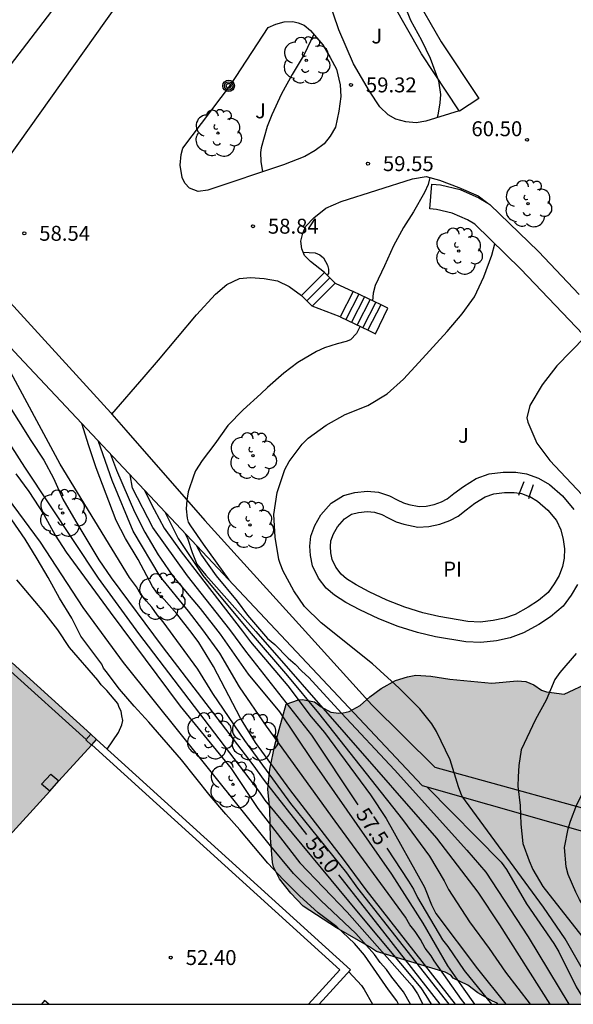
# Model space of a CAD drawing. Units: metres. Extents: x 581343 to 581695, y 4796039 to 4796290.
# Drawn here: x 581420 to 581448, y 4796040 to 4796090 of the extents above; entities that cross this region are included whole.
import ezdxf

# ---------------------------------------------------------------- set-up
doc = ezdxf.new("R2010")
doc.units = ezdxf.units.M
doc.linetypes.add('TRAZOS_NORMALES', pattern=[0.75, 0.5, -0.25])
for name, color, linetype in [('010106', 9, 'Continuous'), ('020104', 34, 'Continuous'), ('020204', 9, 'Continuous'), ('020307', 24, 'Continuous'), ('020308', 9, 'Continuous'), ('050109', 4, 'Continuous'), ('050305', 9, 'Continuous'), ('060117', 9, 'Continuous'), ('060124', 9, 'Continuous'), ('060141', 9, 'Continuous'), ('060144', 9, 'Continuous'), ('060145', 9, 'Continuous'), ('070105', 6, 'Continuous'), ('070117', 9, 'Continuous'), ('080121', 9, 'TRAZOS_NORMALES'), ('080125', 6, 'Continuous'), ('090217', 9, 'Continuous'), ('100105', 3, 'Continuous'), ('100106', 63, 'Continuous'), ('100107', 3, 'Continuous'), ('100202', 3, 'Continuous'), ('100302', 7, 'Continuous'), ('990501', 21, 'Continuous'), ('990504', 63, 'Continuous')]:
    doc.layers.add(name, color=color, linetype=linetype)
doc.layers.add('020105', color=24, linetype='Continuous', lineweight=30)
doc.layers.add('080111', color=7, linetype='Continuous', lineweight=30)
doc.styles.add('ARIAL', font='ARIAL.TTF', dxfattribs={"height": 1})
doc.styles.add('ARIALI', font='ARIALI.TTF', dxfattribs={"height": 1})

# ---------------------------------------------------------------- blocks, each defined once
blk = doc.blocks.new('ARBOL')
blk.add_circle((0, 0), 0.0587)
for centre, radius, start, end in [((-0.28, 0.855), 0.3, 359.2878, 173.6078), ((0.097, 0.97), 0.21, 23.1565, 160.4665), ((0.438, 0.881), 0.24, 301.578, 139.328), ((-0.564, 0.381), 0.532, 92.28, 254.58), ((0.656, 0.288), 0.443, 319.8556, 114.7656), ((-0.091, 0.321), 0.12, 119.14, 310.56), ((0.819, -0.249), 0.383, 235.5275, 62.0275), ((-0.556, -0.339), 0.555, 142.64, 266.54), ((-0.039, -0.384), 0.21, 189.64, 323.88), ((-0.301, -0.676), 0.45, 213.78, 295.32), ((0.299, -0.624), 0.532, 224.67, 0.24)]:
    blk.add_arc(centre, radius, start, end)
blk = doc.blocks.new('COTAPU')
blk.add_circle((0, 0), 0.075)
blk = doc.blocks.new('POSTEM')
for radius in [0.29, 0.21, 0.12]:
    blk.add_circle((0, 0), radius)

msp = doc.modelspace()

# ---------------------------------------------------------------- hatches: boundary and pattern name
at = {"layer": '990501'}
msp.add_hatch(color=256, dxfattribs=at).paths.add_polyline_path([(581413.353, 4796057.734), (581410.521, 4796060.296), (581407.689, 4796062.857), (581410.268, 4796065.644), (581412.285, 4796067.852), (581404.725, 4796074.758), (581398.893, 4796068.331), (581397.074, 4796066.327), (581396.906, 4796066.147), (581396.739, 4796065.967), (581394.983, 4796064.035), (581393.227, 4796062.104), (581403.681, 4796052.601), (581414.137, 4796043.097), (581418.861, 4796048.298), (581423.584, 4796053.498), (581419.34, 4796057.352), (581419.019, 4796057.648), (581416.058, 4796060.339), (581414.705, 4796059.036)])
at = {"layer": '990504'}
msp.add_hatch(color=256, dxfattribs=at).paths.add_polyline_path([(581452.98, 4796065.297), (581453.392, 4796065.774), (581454.089, 4796065.7), (581455.252, 4796065.234), (581455.781, 4796064.954), (581456.347, 4796064.267), (581455.763, 4796062.31), (581455.312, 4796061.335), (581454.503, 4796059.172), (581453.62, 4796057.127), (581452.556, 4796055.158), (581451.857, 4796054.176), (581451.177, 4796053.606), (581450.865, 4796053.277), (581450.67, 4796052.674), (581450.466, 4796050.963), (581450.49, 4796050.714), (581450.589, 4796050.297), (581450.984, 4796049.207), (581451.198, 4796047.98), (581451.288, 4796046.524), (581451.49, 4796045.478), (581451.663, 4796045.073), (581451.924, 4796044.693), (581452.321, 4796044.281), (581453.14, 4796043.88), (581453.787, 4796043.679), (581453.936, 4796043.567), (581454.507, 4796043.279), (581455.129, 4796043.029), (581455.869, 4796042.809), (581457.181, 4796042.5), (581457.84, 4796042.287), (581459.383, 4796042.065), (581463.286, 4796041.639), (581464.374, 4796041.431), (581465.058, 4796041.23), (581465.617, 4796040.898), (581465.946, 4796040.543), (581466.157, 4796040.192), (581452.83, 4796040.192), (581451.697, 4796041.031), (581451.331, 4796041.349), (581450.755, 4796041.96), (581450.501, 4796042.341), (581450.166, 4796042.684), (581449.727, 4796043.98), (581449.616, 4796044.191), (581449.423, 4796044.348), (581449.193, 4796044.404), (581448.938, 4796044.374), (581448.751, 4796044.3), (581448.626, 4796044.076), (581448.638, 4796043.808), (581448.731, 4796043.565), (581449.387, 4796042.58), (581449.48, 4796042.319), (581449.523, 4796042.039), (581449.54, 4796041.398), (581448.945, 4796040.192), (581443.754, 4796040.192), (581443.731, 4796040.238), (581443.488, 4796040.338), (581442.755, 4796040.769), (581442.246, 4796041.144), (581441.513, 4796041.495), (581441.395, 4796041.657), (581441.115, 4796041.795), (581437.652, 4796042.837), (581437.298, 4796043.081), (581435.639, 4796044.031), (581433.974, 4796045.125), (581433.342, 4796045.768), (581432.777, 4796046.491), (581432.48, 4796047.102), (581432.431, 4796047.314), (581432.329, 4796048.552), (581432.295, 4796049.977), (581432.199, 4796051.004), (581432.295, 4796052), (581432.547, 4796053.206), (581433.107, 4796055.277), (581433.73, 4796055.487), (581433.941, 4796055.505), (581434.538, 4796055.379), (581434.867, 4796055.135), (581435.352, 4796054.872), (581435.756, 4796054.815), (581435.974, 4796054.827), (581436.279, 4796054.901), (581436.84, 4796055.204), (581437.321, 4796055.638), (581437.888, 4796056.06), (581438.605, 4796056.463), (581439.215, 4796056.647), (581439.626, 4796056.721), (581440.385, 4796056.675), (581441.352, 4796056.53), (581443.458, 4796056.324), (581444.726, 4796056.449), (581445.161, 4796056.417), (581445.565, 4796056.235), (581445.956, 4796055.979), (581446.199, 4796055.885), (581447.095, 4796055.77), (581448.378, 4796056.37), (581449.532, 4796057.282), (581450.774, 4796058.735), (581451.318, 4796059.567), (581451.695, 4796060.686), (581451.972, 4796062.048), (581452.293, 4796063.248), (581452.626, 4796064.341)])

# ---------------------------------------------------------------- linework, layer by layer
at = {"layer": '010106', "flags": 128}
msp.add_lwpolyline([(581344.222, 4796040.195), (581694.213, 4796040.187), (581694.218, 4796290.18), (581344.228, 4796290.187)], close=True, dxfattribs=at)
at = {"layer": '020104', "flags": 128}
for points, elevation in [([(581439.363, 4796040.192), (581439.015, 4796040.813), (581438.429, 4796041.544), (581438.159, 4796041.938), (581437.845, 4796042.296), (581437.559, 4796042.689), (581436.624, 4796043.737), (581434.858, 4796045.406), (581433.485, 4796046.752), (581432.267, 4796048.233), (581424.926, 4796057.36), (581422.907, 4796060.131), (581420.762, 4796063.408), (581415.822, 4796070.075), (581411.745, 4796076.114), (581408.06, 4796082.076), (581405.081, 4796086.468), (581403.932, 4796089.162)], 53.5), ([(581434.505, 4796088.931), (581434.014, 4796087.923), (581433.42, 4796086.915), (581432.872, 4796085.933), (581432.393, 4796084.887), (581432.153, 4796084.296), (581431.855, 4796083.225), (581431.828, 4796082.994), (581431.848, 4796082.545), (581431.924, 4796082.018)], 59), ([(581440.417, 4796040.192), (581440.159, 4796040.624), (581439.898, 4796041.022), (581436.747, 4796044.784), (581432.056, 4796050.453), (581431.786, 4796050.848), (581425.712, 4796058.828), (581423.67, 4796061.598), (581419.978, 4796067.173), (581411.274, 4796080.742), (581409.57, 4796083.507)], 54.5), ([(581449.019, 4796040.192), (581447.15, 4796043.477), (581446.051, 4796045.066), (581441.947, 4796050.669), (581441.776, 4796051.112), (581441.368, 4796052.464), (581440.674, 4796053.895), (581440.438, 4796054.278), (581439.833, 4796055.031), (581438.793, 4796056.067), (581437.457, 4796057.294), (581434.88, 4796059.353), (581434.03, 4796060.171), (581433.498, 4796060.967), (581432.967, 4796061.957), (581432.809, 4796062.34), (581432.745, 4796062.535), (581432.56, 4796063.654), (581432.5, 4796064.802), (581432.669, 4796065.899), (581433.04, 4796067.059), (581433.258, 4796067.456), (581433.924, 4796068.342), (581434.221, 4796068.637), (581435.118, 4796069.291), (581436.079, 4796069.822), (581437.214, 4796070.281), (581438.189, 4796070.863), (581439.021, 4796071.597), (581439.781, 4796072.446), (581441.207, 4796073.993), (581441.96, 4796074.879), (581442.453, 4796075.549), (581442.583, 4796075.743), (581443.055, 4796076.752), (581443.462, 4796077.826), (581443.61, 4796078.401)], 60.5), ([(581433.966, 4796077.984), (581434.564, 4796077.946), (581434.813, 4796077.856), (581434.986, 4796077.703), (581435.194, 4796077.332), (581435.251, 4796077.128), (581435.241, 4796076.919), (581435.177, 4796076.825)], 59), ([(581441.309, 4796040.192), (581436.723, 4796046.027), (581436.162, 4796046.798), (581433.353, 4796050.272), (581431.042, 4796053.438), (581429.433, 4796055.807), (581428.68, 4796057.027), (581426.929, 4796059.408), (581426.634, 4796059.753), (581426.367, 4796060.141), (581426.084, 4796060.442), (581425.802, 4796060.787), (581425.581, 4796061.167), (581425.235, 4796061.628), (581421.742, 4796067.329), (581418.919, 4796072.585), (581417.239, 4796075.366)], 55.5), ([(581448.148, 4796073.734), (581446.723, 4796072.266), (581445.989, 4796071.321), (581445.364, 4796070.278), (581445.213, 4796069.658), (581445.265, 4796069.445), (581445.717, 4796068.391), (581446.375, 4796067.519), (581447.995, 4796065.784)], 61), ([(581441.635, 4796040.192), (581437.14, 4796045.943), (581435.993, 4796047.481), (581433.29, 4796050.983), (581431.57, 4796053.347), (581430.825, 4796054.564), (581429.462, 4796057.164), (581428.718, 4796058.376), (581428.39, 4796058.825), (581427.621, 4796059.809), (581426.973, 4796060.535), (581426.649, 4796060.837), (581426.399, 4796061.176), (581425.665, 4796062.543), (581425.033, 4796063.598), (581424.573, 4796064.495), (581424.373, 4796064.979), (581423.556, 4796067.139), (581423.184, 4796068.252), (581422.836, 4796069.374)], 56), ([(581442.123, 4796040.192), (581441.936, 4796040.431), (581440.556, 4796042.376), (581440.402, 4796042.629), (581440.111, 4796043.009), (581439.866, 4796043.441), (581439.606, 4796043.84), (581439.339, 4796044.189), (581439.107, 4796044.57), (581435.57, 4796049.388), (581432.129, 4796054.17), (581430.772, 4796056.138), (581429.779, 4796057.832), (581428.92, 4796059.011), (581428.208, 4796059.944), (581426.772, 4796061.682), (581425.427, 4796063.956), (581424.369, 4796066.506), (581423.685, 4796068.472)], 56.5), ([(581424.284, 4796067.836), (581424.585, 4796067.033), (581425.483, 4796064.939), (581426.001, 4796063.906), (581426.669, 4796062.77), (581426.801, 4796062.604), (581427.407, 4796061.699), (581428.796, 4796060.079), (581429.803, 4796058.782), (581431.206, 4796056.772), (581432.786, 4796054.884), (581434.424, 4796052.436), (581438.404, 4796046.72), (581439.99, 4796044.263), (581441.234, 4796042.119), (581442.041, 4796040.94), (581442.588, 4796040.192)], 57), ([(581419.522, 4796066.849), (581420.169, 4796065.959), (581420.931, 4796064.809), (581421.491, 4796063.768), (581422.044, 4796062.915), (581424.258, 4796059.899), (581427.788, 4796055.169), (581430.353, 4796052.038), (581431.684, 4796050.028), (581433.793, 4796047.293), (581436.176, 4796044.811), (581439.456, 4796041.108), (581439.725, 4796040.708), (581439.98, 4796040.192)], 54), ([(581425.977, 4796066.037), (581426.478, 4796065.056), (581426.985, 4796064.115), (581427.842, 4796062.93), (581430.92, 4796058.944), (581431.315, 4796058.4), (581433.203, 4796056.195), (581434.365, 4796054.637), (581435.044, 4796053.84), (581437.349, 4796050.715), (581438.145, 4796049.521), (581440.072, 4796046.081), (581440.422, 4796045.181), (581440.647, 4796044.752), (581442.732, 4796041.976), (581444.161, 4796040.192)], 58), ([(581427.007, 4796064.942), (581427.688, 4796063.597), (581428.928, 4796061.74), (581431.258, 4796058.934), (581433.186, 4796056.701), (581434.739, 4796054.819), (581438.966, 4796049.478), (581440.314, 4796047.628), (581441.057, 4796046.398), (581441.276, 4796045.957), (581442.33, 4796044.324), (581443.33, 4796042.998), (581444.135, 4796041.797), (581445.387, 4796040.192)], 58.5), ([(581438.764, 4796040.192), (581438.675, 4796040.363), (581438.265, 4796040.913), (581437.057, 4796042.663), (581436.553, 4796043.235), (581435.661, 4796044.082), (581434.717, 4796044.792), (581433.788, 4796045.632), (581432.982, 4796046.435), (581432.191, 4796047.282), (581430.788, 4796048.96), (581430.083, 4796049.742), (581429.291, 4796050.661), (581427.846, 4796052.476), (581426.213, 4796054.365), (581425.465, 4796055.168), (581424.731, 4796056.029), (581424.055, 4796056.911), (581423.933, 4796057.085), (581423.847, 4796057.273), (581422.791, 4796058.682), (581422.339, 4796059.59), (581421.713, 4796060.602), (581421.142, 4796061.643), (581420.593, 4796062.578), (581419.985, 4796063.555), (581419.324, 4796064.531)], 53), ([(581428.034, 4796063.852), (581428.173, 4796063.554), (581428.382, 4796062.895), (581428.624, 4796062.308), (581429.066, 4796061.744), (581431.596, 4796058.925), (581440.676, 4796048.54), (581442.747, 4796045.818), (581443.839, 4796044.173), (581446.366, 4796040.192)], 59), ([(581428.594, 4796063.257), (581428.861, 4796062.763), (581429.589, 4796061.715), (581430.656, 4796060.454), (581431.171, 4796059.738), (581432.183, 4796058.569), (581432.542, 4796058.26), (581433.212, 4796057.589), (581433.564, 4796057.283), (581433.907, 4796056.92), (581434.25, 4796056.615), (581435.897, 4796054.817), (581438.565, 4796051.972), (581442.207, 4796047.938), (581443.147, 4796046.832), (581445.287, 4796043.577), (581447.325, 4796040.192)], 59.5), ([(581447.692, 4796057.817), (581446.867, 4796056.868), (581446.626, 4796056.517), (581446.183, 4796055.475), (581445.654, 4796054.506), (581444.926, 4796052.977), (581444.819, 4796052.186), (581444.774, 4796051.625), (581444.765, 4796051.153), (581444.877, 4796050.183), (581444.918, 4796049.247), (581445.023, 4796048.273), (581445.328, 4796047.392), (581445.518, 4796046.958), (581446.015, 4796046.109), (581447.981, 4796043.608)], 61), ([(581450.743, 4796040.192), (581450.667, 4796040.328), (581450.297, 4796041.178), (581449.637, 4796042.489), (581447.861, 4796045.46), (581447.677, 4796045.824), (581447.294, 4796046.703), (581447.191, 4796047.103), (581447.103, 4796048.06), (581447.286, 4796049.004), (581447.404, 4796049.397), (581447.73, 4796050.224), (581448.245, 4796051.254), (581448.971, 4796052.587), (581449.572, 4796053.582), (581450.058, 4796054.483), (581450.257, 4796054.918)], 61.5)]:
    msp.add_lwpolyline(points, dxfattribs=dict(at, elevation=elevation))
at = {"layer": '020105', "flags": 128}
for points, elevation in [([(581438.246, 4796096.589), (581438.593, 4796096.465), (581438.73, 4796096.313), (581438.802, 4796096.104), (581438.823, 4796095.902), (581438.815, 4796095.664), (581438.718, 4796094.596), (581438.585, 4796093.484), (581438.54, 4796092.806), (581438.667, 4796091.716), (581438.931, 4796090.741), (581439.368, 4796089.642), (581439.914, 4796088.645), (581440.352, 4796087.727), (581440.767, 4796086.592), (581440.874, 4796085.907), (581440.844, 4796085.488), (581440.748, 4796084.875), (581440.712, 4796084.751)], 60), ([(581440.344, 4796081.733), (581440.262, 4796081.39), (581440.066, 4796080.979), (581439.515, 4796080.013), (581439.014, 4796079.228), (581438.514, 4796078.306), (581438.063, 4796077.289), (581437.591, 4796076.316), (581437.489, 4796075.919), (581437.451, 4796075.545)], 60), ([(581413.402, 4796079.514), (581413.742, 4796078.742), (581414.367, 4796077.78), (581414.949, 4796076.927), (581415.539, 4796076.11), (581416.15, 4796075.206), (581416.811, 4796074.294), (581417.472, 4796073.267), (581417.946, 4796072.277), (581418.485, 4796071.345), (581420.267, 4796068.525), (581420.935, 4796067.534), (581421.409, 4796066.623), (581421.89, 4796065.575), (581422.543, 4796064.448), (581423.7, 4796062.524), (581424.317, 4796061.616), (581426.878, 4796058.17), (581431.446, 4796052.225), (581432.014, 4796051.431), (581434.143, 4796048.725)], 55), ([(581436.831, 4796074.262), (581436.654, 4796073.894), (581436.35, 4796073.585), (581436.126, 4796073.492), (581435.678, 4796073.37), (581435.049, 4796073.17), (581434.644, 4796072.998), (581433.697, 4796072.438), (581432.996, 4796071.905), (581432.171, 4796071.186), (581431.845, 4796070.862), (581430.955, 4796070.056), (581430.188, 4796069.279), (581429.528, 4796068.357), (581428.898, 4796067.514), (581428.557, 4796066.988), (581428.47, 4796066.779), (581428.186, 4796065.942), (581428.12, 4796065.524), (581428.083, 4796065.091), (581428.132, 4796064.622), (581428.189, 4796064.412), (581428.297, 4796064.232), (581428.937, 4796063.313), (581430.238, 4796061.51)], 60), ([(581436.732, 4796050.204), (581434.406, 4796053.708), (581431.082, 4796057.929), (581430.276, 4796059.02), (581428.148, 4796061.719), (581426.41, 4796064.145), (581425.393, 4796066.127), (581425.261, 4796066.797)], 57.5), ([(581424.114, 4796053.009), (581424.679, 4796053.839), (581424.842, 4796054.228), (581424.908, 4796054.455), (581424.844, 4796054.683), (581424.812, 4796054.91), (581424.715, 4796055.105), (581424.651, 4796055.3), (581424.1, 4796055.951), (581423.809, 4796056.245), (581423.647, 4796056.472), (581422.225, 4796058.125), (581421.631, 4796059.01), (581420.934, 4796059.908), (581419.567, 4796061.51)], 52.5), ([(581440.193, 4796051.119), (581443.931, 4796047.331), (581444.193, 4796046.955), (581445.204, 4796045.23), (581446.58, 4796043.245), (581446.82, 4796042.824), (581447.696, 4796041.064), (581448.239, 4796040.192)], 60), ([(581438.169, 4796048.04), (581439.27, 4796046.381), (581439.513, 4796045.98), (581439.725, 4796045.556), (581440.979, 4796043.434), (581441.248, 4796043.084), (581442.057, 4796041.89), (581443.431, 4796040.192)], 57.5), ([(581435.748, 4796046.685), (581438.083, 4796043.732), (581440.841, 4796040.192)], 55), ([(581436.262, 4796041.819), (581436.898, 4796041.13), (581437.028, 4796040.935), (581437.449, 4796040.193)], 52.5)]:
    msp.add_lwpolyline(points, dxfattribs=dict(at, elevation=elevation))
at = {"layer": '050109'}
for points in [[(581440.799, 4796059.668, 60.904), (581439.994, 4796059.852, 60.904), (581439.085, 4796060.139, 60.903), (581438.172, 4796060.49, 60.902), (581437.28, 4796060.914, 60.902), (581436.635, 4796061.263, 60.901), (581436.148, 4796061.565, 60.901), (581435.879, 4796061.802, 60.901), (581435.609, 4796062.149, 60.901), (581435.422, 4796062.541, 60.901), (581435.36, 4796062.878, 60.901), (581435.337, 4796063.197, 60.901), (581435.366, 4796063.483, 60.901), (581435.486, 4796063.829, 60.901), (581435.691, 4796064.188, 60.901), (581436.039, 4796064.578, 60.901), (581436.407, 4796064.811, 60.899), (581436.754, 4796064.9, 60.899), (581437.186, 4796064.947, 60.899), (581437.556, 4796064.91, 60.899), (581437.922, 4796064.793, 60.899), (581438.242, 4796064.627, 60.899), (581438.64, 4796064.437, 60.899), (581439.031, 4796064.32, 60.899), (581439.73, 4796064.171, 60.899), (581440.293, 4796064.205, 60.899), (581440.837, 4796064.32, 60.899), (581441.342, 4796064.499, 60.899), (581441.767, 4796064.722, 60.899), (581442.173, 4796065.038, 60.899), (581442.608, 4796065.367, 60.899), (581443.116, 4796065.686, 60.899), (581443.556, 4796065.843, 60.899), (581444.088, 4796065.912, 60.899), (581444.579, 4796065.908, 60.899), (581444.847, 4796065.866, 60.899)], [(581444.847, 4796065.866, 60.899), (581444.947, 4796065.851, 60.899), (581445.34, 4796065.71, 60.899)], [(581445.34, 4796065.71, 60.899), (581445.361, 4796065.703, 60.899), (581445.752, 4796065.471, 60.899), (581446.274, 4796065.018, 60.899), (581446.701, 4796064.495, 60.899), (581446.921, 4796064.031, 60.899), (581447.047, 4796063.542, 60.899), (581447.115, 4796063.078, 60.899), (581447.096, 4796062.611, 60.899), (581447.015, 4796062.196, 60.899), (581446.84, 4796061.731, 60.899), (581446.582, 4796061.313, 60.899), (581446.291, 4796060.889, 60.899), (581445.795, 4796060.482, 60.899), (581445.287, 4796060.144, 60.899), (581444.628, 4796059.783, 60.899), (581444.1, 4796059.594, 60.899), (581443.517, 4796059.468, 60.899), (581442.861, 4796059.394, 60.899), (581442.255, 4796059.421, 60.899), (581440.799, 4796059.668, 60.899)]]:
    msp.add_polyline3d(points, dxfattribs=at)
at = {"layer": '060117'}
for points in [[(581433.888, 4796075.802, 58.925), (581435.044, 4796076.958, 58.925)], [(581435.044, 4796076.958, 58.925), (581435.57, 4796076.432, 59.383)], [(581435.57, 4796076.432, 59.383), (581434.414, 4796075.276, 59.383)], [(581435.57, 4796076.432, 59.383), (581436.483, 4796076.012, 59.507)], [(581434.414, 4796075.276, 59.383), (581433.888, 4796075.802, 58.925)], [(581435.827, 4796074.74, 59.488), (581435.871, 4796074.724, 59.491), (581437.245, 4796074.063, 60.197), (581437.61, 4796073.887, 60.385), (581438.222, 4796075.174, 60.401), (581437.899, 4796075.329, 60.235), (581436.483, 4796076.012, 59.507)], [(581436.483, 4796076.012, 59.507), (581435.827, 4796074.74, 59.488)], [(581435.827, 4796074.74, 59.488), (581434.414, 4796075.276, 59.383)]]:
    msp.add_polyline3d(points, dxfattribs=at)
at = {"layer": '060124'}
for points in [[(581440.628, 4796058.661, 60.899), (581439.726, 4796058.865, 60.904), (581438.748, 4796059.174, 60.903), (581437.769, 4796059.55, 60.902), (581436.817, 4796060.003, 60.902), (581436.122, 4796060.379, 60.901), (581435.537, 4796060.742, 60.901), (581435.131, 4796061.099, 60.901), (581434.734, 4796061.609, 60.901), (581434.442, 4796062.223, 60.901), (581434.345, 4796062.748, 60.901), (581434.311, 4796063.212, 60.901), (581434.361, 4796063.705, 60.901), (581434.552, 4796064.253, 60.901), (581434.857, 4796064.788, 60.901), (581435.372, 4796065.365, 60.901), (581435.997, 4796065.761, 60.899), (581436.571, 4796065.908, 60.899), (581437.182, 4796065.974, 60.899), (581437.765, 4796065.916, 60.899), (581438.316, 4796065.74, 60.899), (581438.697, 4796065.542, 60.899), (581439.009, 4796065.393, 60.899), (581439.284, 4796065.311, 60.899), (581439.807, 4796065.199, 60.899), (581440.156, 4796065.22, 60.899), (581440.559, 4796065.306, 60.899), (581440.932, 4796065.438, 60.899), (581441.211, 4796065.584, 60.899), (581441.551, 4796065.849, 60.899), (581442.027, 4796066.209, 60.899), (581442.667, 4796066.611, 60.899), (581443.316, 4796066.842, 60.899), (581444.026, 4796066.934, 60.899), (581444.662, 4796066.929, 60.899), (581445.199, 4796066.846, 60.899), (581445.798, 4796066.632, 60.899), (581446.352, 4796066.303, 60.899), (581447.01, 4796065.732, 60.899), (581447.571, 4796065.045, 60.899)], [(581447.761, 4796061.278, 60.899), (581447.439, 4796060.755, 60.899), (581447.051, 4796060.191, 60.899), (581446.404, 4796059.66, 60.899), (581445.816, 4796059.269, 60.899), (581445.048, 4796058.848, 60.899), (581444.381, 4796058.609, 60.899), (581443.683, 4796058.458, 60.899), (581442.896, 4796058.37, 60.899), (581442.146, 4796058.403, 60.899), (581440.628, 4796058.661, 60.899)]]:
    msp.add_polyline3d(points, dxfattribs=at)
at = {"layer": '060141'}
for points in [[(581435.302, 4796076.699, 59.172), (581434.146, 4796075.543, 59.172)], [(581436.766, 4796075.876, 59.653), (581436.112, 4796074.608, 59.663)], [(581437.049, 4796075.739, 59.798), (581436.395, 4796074.472, 59.808)], [(581437.333, 4796075.602, 59.944), (581436.679, 4796074.335, 59.954)], [(581437.616, 4796075.466, 60.089), (581436.962, 4796074.199, 60.099)], [(581437.878, 4796075.339, 60.235), (581437.224, 4796074.073, 60.245)]]:
    msp.add_polyline3d(points, dxfattribs=at)
at = {"layer": '060144'}
for points in [[(581444.847, 4796065.866, 60.292), (581445.087, 4796066.463, 60.978)], [(581444.807, 4796065.767, 60.177), (581444.847, 4796065.866, 60.292)], [(581445.53, 4796066.294, 60.973), (581445.34, 4796065.71, 60.384)], [(581445.34, 4796065.71, 60.384), (581445.301, 4796065.592, 60.264)]]:
    msp.add_polyline3d(points, dxfattribs=at)
at = {"layer": '060145'}
for points in [[(581435.044, 4796076.958, 58.925), (581434.343, 4796077.507, 58.954), (581434.038, 4796077.812, 58.961), (581433.894, 4796078.154, 58.966), (581433.851, 4796078.539, 58.989), (581433.944, 4796078.931, 59.042), (581434.106, 4796079.298, 59.098), (581434.51, 4796079.703, 59.167), (581435.107, 4796080.195, 59.292), (581435.873, 4796080.537, 59.384), (581439.463, 4796081.665, 59.909), (581440.153, 4796081.783, 59.994), (581440.825, 4796081.609, 60.084), (581441.796, 4796081.236, 60.183), (581442.761, 4796080.813, 60.283), (581443.26, 4796080.44, 60.313)], [(581424.344, 4796069.85, 58.778), (581425.969, 4796071.712, 58.778), (581426.688, 4796072.56, 58.778), (581428.613, 4796074.83, 58.837), (581429.564, 4796075.876, 58.848), (581430.137, 4796076.367, 58.856), (581430.765, 4796076.654, 58.882), (581431.313, 4796076.71, 58.895), (581432.003, 4796076.667, 58.907), (581432.675, 4796076.549, 58.921), (581433.267, 4796076.263, 58.937), (581433.888, 4796075.802, 58.925)]]:
    msp.add_polyline3d(points, dxfattribs=at)
at = {"layer": '070105'}
for points in [[(581427.566, 4796098.01, 58.83), (581424.596, 4796094.395, 58.709), (581417.57, 4796085.237, 58.578), (581414.18, 4796080.964, 58.512)], [(581413.202, 4796079.731, 55.075), (581419.671, 4796072.737, 55.73), (581439.952, 4796051.188, 62.555), (581449.889, 4796048.357, 62.823)], [(581423.584, 4796053.498, 52.64), (581436.349, 4796041.914, 52.597), (581434.776, 4796040.193, 52.511)], [(581434.24, 4796040.193, 52.57), (581435.815, 4796041.917, 52.598), (581423.339, 4796053.23, 52.64)]]:
    msp.add_polyline3d(points, dxfattribs=at)
at = {"layer": '070117'}
for points in [[(581423.324, 4796053.213, 52.625), (581423.039, 4796053.471, 52.627), (581423.298, 4796053.758, 52.6)], [(581421.223, 4796050.899, 52.603), (581420.815, 4796051.246, 52.601), (581421.28, 4796051.756, 52.606), (581421.687, 4796051.41, 52.606)]]:
    msp.add_polyline3d(points, dxfattribs=at)
at = {"layer": '080111'}
for points in [[(581423.298, 4796053.758, 52.6), (581419.341, 4796057.351, 52.216)], [(581423.584, 4796053.498, 52.628), (581423.298, 4796053.758, 52.6)], [(581423.339, 4796053.23, 52.625), (581423.584, 4796053.498, 52.627)], [(581421.687, 4796051.41, 52.606), (581423.324, 4796053.213, 52.625)], [(581423.324, 4796053.213, 52.625), (581423.339, 4796053.23, 52.625)], [(581421.223, 4796050.899, 52.601), (581421.687, 4796051.41, 52.606)], [(581417.977, 4796047.325, 52.565), (581418.861, 4796048.298, 52.575), (581421.223, 4796050.899, 52.601)]]:
    msp.add_polyline3d(points, dxfattribs=at)
at = {"layer": '080121'}
for points in [[(581420.965, 4796040.38, 52.452), (581420.803, 4796040.193, 52.452)], [(581421.173, 4796040.193, 52.452), (581420.965, 4796040.38, 52.452)]]:
    msp.add_polyline3d(points, dxfattribs=at)
at = {"layer": '080125'}
msp.add_polyline3d([(581419.086, 4796057.077, 52.591), (581423.061, 4796053.495, 52.641)], dxfattribs=at)
at = {"layer": '100105'}
for points in [[(581429.486, 4796097.426, 58.762), (581425.182, 4796091.251, 58.67), (581416.251, 4796078.7, 58.468)], [(581441.813, 4796085.093, 60.253), (581440.134, 4796084.571, 60.037), (581439.648, 4796084.484, 59.999), (581439.126, 4796084.527, 59.903), (581438.628, 4796084.664, 59.788), (581438.236, 4796084.888, 59.687), (581437.819, 4796085.292, 59.581), (581437.308, 4796086.07, 59.482), (581436.505, 4796087.445, 59.311), (581435.758, 4796089.162, 59.154), (581435.247, 4796090.692, 59.005), (581435.16, 4796091.588, 58.934), (581435.303, 4796092.366, 58.912), (581435.876, 4796094.139, 58.897)], [(581432.217, 4796089.273, 58.898), (581432.597, 4796089.447, 58.909), (581433.008, 4796089.559, 58.921), (581433.443, 4796089.572, 58.949), (581433.723, 4796089.516, 58.965), (581434.016, 4796089.385, 58.984), (581434.345, 4796089.118, 59.029), (581434.962, 4796088.396, 59.083), (581435.323, 4796087.774, 59.16), (581435.64, 4796087.183, 59.213), (581435.821, 4796086.399, 59.262), (581435.865, 4796085.802, 59.311), (581435.765, 4796085.067, 59.349), (581435.598, 4796084.265, 59.41), (581435.33, 4796083.81, 59.404), (581435.019, 4796083.431, 59.388), (581434.565, 4796083.088, 59.336), (581434.049, 4796082.789, 59.268), (581432.985, 4796082.372, 59.155), (581429.183, 4796081.103, 58.805), (581428.685, 4796081.034, 58.799), (581428.25, 4796081.208, 58.78), (581428.026, 4796081.444, 58.771), (581427.876, 4796081.737, 58.768), (581427.783, 4796082.359, 58.754), (581427.826, 4796082.887, 58.752), (581427.926, 4796083.204, 58.75), (581430.32, 4796086.379, 58.84), (581432.217, 4796089.273, 58.898)]]:
    msp.add_polyline3d(points, dxfattribs=at)
at = {"layer": '100106', "elevation": 64.535, "flags": 128}
msp.add_lwpolyline([(581443.754, 4796040.192), (581443.731, 4796040.238), (581443.488, 4796040.338), (581442.755, 4796040.769), (581442.246, 4796041.144), (581441.513, 4796041.495), (581441.395, 4796041.657), (581441.115, 4796041.795), (581437.652, 4796042.837), (581437.298, 4796043.081), (581435.639, 4796044.031), (581433.974, 4796045.125), (581433.342, 4796045.768), (581432.777, 4796046.491), (581432.48, 4796047.102), (581432.431, 4796047.314), (581432.329, 4796048.552), (581432.295, 4796049.977), (581432.199, 4796051.004), (581432.295, 4796052), (581432.547, 4796053.206), (581433.107, 4796055.277), (581433.73, 4796055.487), (581433.941, 4796055.505), (581434.538, 4796055.379), (581434.867, 4796055.135), (581435.352, 4796054.872), (581435.756, 4796054.815), (581435.974, 4796054.827), (581436.279, 4796054.901), (581436.84, 4796055.204), (581437.321, 4796055.638), (581437.888, 4796056.06), (581438.605, 4796056.463), (581439.215, 4796056.647), (581439.626, 4796056.721), (581440.385, 4796056.675), (581441.352, 4796056.53), (581443.458, 4796056.324), (581444.726, 4796056.449), (581445.161, 4796056.417), (581445.565, 4796056.235), (581445.956, 4796055.979), (581446.199, 4796055.885), (581447.095, 4796055.77), (581448.378, 4796056.37)], dxfattribs=at)
at = {"layer": '100107'}
for points in [[(581441.813, 4796085.093, 61.199), (581439.927, 4796087.949, 61.081), (581438.478, 4796090.479, 60.957), (581437.977, 4796091.725, 60.952), (581437.787, 4796092.734, 60.931), (581437.883, 4796093.474, 60.93), (581438.065, 4796094.177, 60.931), (581439.061, 4796096.514, 60.932)], [(581439.061, 4796096.514, 60.932), (581440.128, 4796096.059, 60.984), (581439.166, 4796093.802, 60.984), (581439.023, 4796093.253, 60.983), (581438.961, 4796092.768, 60.983), (581439.095, 4796092.052, 60.998), (581439.524, 4796090.987, 60.998), (581440.914, 4796088.559, 61.118), (581442.796, 4796085.709, 61.236), (581441.829, 4796085.069, 61.2), (581441.813, 4796085.093, 61.199)], [(581450.33, 4796073.227, 61.878), (581450.674, 4796072.858, 61.924), (581449.785, 4796072.105, 61.924), (581448.379, 4796073.491, 61.616), (581444.917, 4796077.133, 61.456), (581442.597, 4796079.385, 61.224), (581442.228, 4796079.611, 61.199), (581441.469, 4796079.941, 61.149), (581440.675, 4796080.133, 61.091), (581440.33, 4796080.163, 61.084), (581440.437, 4796081.407, 61.134)], [(581440.437, 4796081.407, 61.134), (581440.873, 4796081.369, 61.15), (581441.862, 4796081.13, 61.227), (581442.8, 4796080.722, 61.292), (581443.26, 4796080.44, 61.326)], [(581443.26, 4796080.44, 61.326), (581443.359, 4796080.379, 61.333), (581445.797, 4796078.013, 61.573), (581447.853, 4796075.85, 61.669)], [(581416.251, 4796078.7, 60.57), (581424.297, 4796069.904, 61.768), (581424.344, 4796069.85, 61.776)], [(581424.344, 4796069.85, 61.776), (581425.048, 4796069.045, 61.896), (581429.03, 4796064.496, 62.572), (581433.924, 4796059.099, 63.417), (581437.423, 4796055.244, 62.824), (581440.591, 4796052.097, 62.816), (581450.435, 4796049.395, 62.786)]]:
    msp.add_polyline3d(points, dxfattribs=at)

# ---------------------------------------------------------------- block references
at = {"layer": '020204', "rotation": 359.9987685839998}
for p in [(581436.373, 4796086.389, 59.319), (581445.227, 4796083.629, 60.497), (581437.228, 4796082.432, 59.548), (581431.445, 4796079.288, 58.844), (581419.947, 4796078.931, 58.54), (581427.312, 4796042.536, 52.404)]:
    msp.add_blockref('COTAPU', p, dxfattribs=at)
at = {"layer": '090217', "rotation": 359.9987685839998}
msp.add_blockref('POSTEM', (581430.221, 4796086.341, 58.816), dxfattribs=at)
at = {"layer": '100202', "rotation": 359.9987685839998}
for p in [(581434.126, 4796087.623, 59.028), (581429.685, 4796083.964, 58.826), (581445.278, 4796080.42, 59.103), (581441.791, 4796078.037, 60.453), (581431.441, 4796067.752, 60.25), (581421.873, 4796064.871, 54.817), (581431.291, 4796064.28, 60.499), (581426.84, 4796060.668, 55.752), (581429.258, 4796053.682, 54.648), (581431.503, 4796053.619, 55.976), (581430.435, 4796051.233, 54.303)]:
    msp.add_blockref('ARBOL', p, dxfattribs=at)

# ---------------------------------------------------------------- texts
at = {"layer": '020307', "style": 'ARIALI'}
for s, rotation, p in [('57.5', 303.5768, (581436.585, 4796049.747, 57.498)), ('55.0', 308.1878, (581434.033, 4796048.257, 54.998))]:
    msp.add_text(s, height=0.75, rotation=rotation, dxfattribs=at).set_placement(p)
at = {"layer": '020308', "style": 'ARIAL'}
for s, p in [('59.32', (581437.123, 4796086.014, 59.317)), ('60.50', (581442.43, 4796083.812, 60.495)), ('59.55', (581437.978, 4796082.057, 59.546)), ('58.54', (581420.697, 4796078.556, 58.538)), ('58.84', (581432.195, 4796078.913, 58.842)), ('52.40', (581428.062, 4796042.161, 52.403))]:
    msp.add_text(s, height=0.75, rotation=359.9988, dxfattribs=at).set_placement(p)
at = {"layer": '050305', "style": 'ARIAL'}
msp.add_text('PI', height=0.75, rotation=359.9988, dxfattribs=at).set_placement((581441.01, 4796061.682))
at = {"layer": '100302', "style": 'ARIAL'}
for p in [(581437.401, 4796088.471), (581431.551, 4796084.711), (581441.76, 4796068.402)]:
    msp.add_text('J', height=0.75, rotation=359.9988, dxfattribs=at).set_placement(p)

doc.saveas('drawing.dxf')
